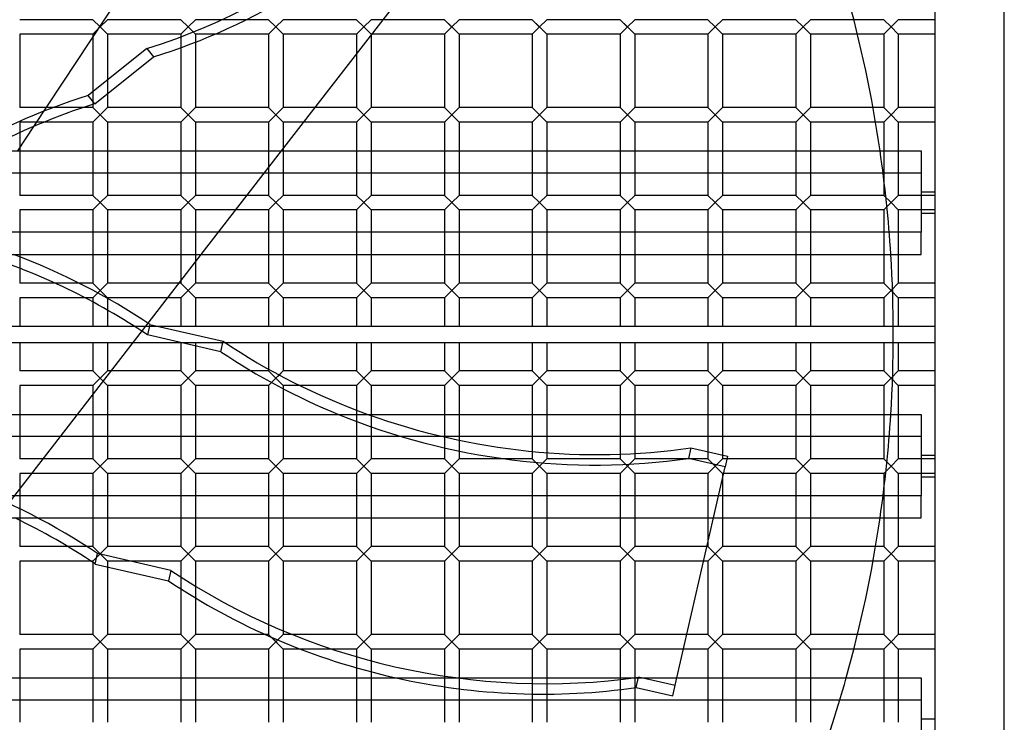
# Model space of a CAD drawing. Extents: x -688 to 688, y -688 to 688.
# Drawn here: x 200 to 688, y -192 to 156 of the extents above; entities that cross this region are included whole.
import ezdxf

# ---------------------------------------------------------------- set-up
doc = ezdxf.new("R2010")
doc.units = 0
doc.layers.add('HIDDEN', color=7, linetype='CONTINUOUS')
doc.layers.add('THICK', color=7, linetype='CONTINUOUS')

msp = doc.modelspace()

# ---------------------------------------------------------------- linework, layer by layer
at = {"layer": 'HIDDEN'}
for p, q in [((336.38, 300.02), (206.47, 103.06)), ((235.85, 156.02), (199.57, 156.02)), ((239.48, 152.4), (235.85, 156.02)), ((239.48, 152.4), (235.85, 148.77)), ((243.11, 156.02), (239.48, 152.4)), ((243.11, 148.77), (239.48, 152.4)), ((279.39, 156.02), (243.11, 156.02)), ((283.02, 152.4), (279.39, 156.02)), ((283.02, 152.4), (279.39, 148.77)), ((286.65, 156.02), (283.02, 152.4)), ((286.65, 148.77), (283.02, 152.4)), ((322.93, 156.02), (286.65, 156.02)), ((326.56, 152.4), (322.93, 156.02)), ((326.56, 152.4), (322.93, 148.77)), ((330.19, 156.02), (326.56, 152.4)), ((330.19, 148.77), (326.56, 152.4)), ((366.48, 156.02), (330.19, 156.02)), ((370.1, 152.4), (366.48, 156.02)), ((370.1, 152.4), (366.48, 148.77)), ((373.73, 156.02), (370.1, 152.4)), ((373.73, 148.77), (370.1, 152.4)), ((379.47, 156.02), (373.73, 156.02)), ((413.65, 152.4), (410.02, 156.02)), ((417.27, 148.77), (410.02, 156.02)), ((413.65, 152.4), (410.02, 148.77)), ((413.65, 152.4), (417.27, 156.02)), ((457.19, 152.4), (453.56, 156.02)), ((460.82, 148.77), (453.56, 156.02)), ((457.19, 152.4), (453.56, 148.77)), ((457.19, 152.4), (460.82, 156.02)), ((500.73, 152.4), (497.1, 156.02)), ((504.36, 148.77), (497.1, 156.02)), ((500.73, 152.4), (497.1, 148.77)), ((500.73, 152.4), (504.36, 156.02)), ((540.64, 156.02), (544.27, 152.4)), ((544.27, 152.4), (540.64, 148.77)), ((547.9, 156.02), (544.27, 152.4)), ((547.9, 148.77), (544.27, 152.4)), ((587.81, 152.4), (584.18, 156.02)), ((587.81, 152.4), (584.18, 148.77)), ((591.44, 156.02), (587.81, 152.4)), ((591.44, 148.77), (587.81, 152.4)), ((627.73, 156.02), (612.95, 156.02)), ((631.35, 152.4), (627.73, 156.02)), ((631.35, 152.4), (627.73, 148.77)), ((634.98, 156.02), (631.35, 152.4)), ((634.98, 148.77), (631.35, 152.4)), ((653.12, 156.02), (634.98, 156.02)), ((235.85, 148.77), (199.57, 148.77)), ((199.57, 148.77), (199.57, 112.48)), ((235.85, 148.77), (235.85, 112.48)), ((279.39, 148.77), (243.11, 148.77)), ((243.11, 148.77), (243.11, 112.48)), ((279.39, 148.77), (279.39, 112.48)), ((322.93, 148.77), (286.65, 148.77)), ((286.65, 148.77), (286.65, 112.48)), ((322.93, 148.77), (322.93, 112.48)), ((366.48, 148.77), (330.19, 148.77)), ((330.19, 148.77), (330.19, 112.48)), ((366.48, 148.77), (366.48, 139.23)), ((373.85, 148.77), (373.73, 148.77)), ((373.73, 148.77), (373.73, 148.61)), ((627.73, 148.77), (614.76, 148.77)), ((627.73, 148.77), (627.73, 112.48)), ((653.12, 148.77), (634.98, 148.77)), ((634.98, 148.77), (634.98, 112.48)), ((262.62, 141.69), (233.43, 118.42)), ((262.62, 141.69), (265.92, 137.56)), ((236.73, 114.28), (233.43, 118.42)), ((235.85, 112.48), (199.57, 112.48)), ((239.48, 108.85), (235.85, 112.48)), ((243.11, 112.48), (239.48, 108.85)), ((279.39, 112.48), (243.11, 112.48)), ((283.02, 108.85), (279.39, 112.48)), ((286.65, 112.48), (283.02, 108.85)), ((322.93, 112.48), (286.65, 112.48)), ((326.56, 108.85), (322.93, 112.48)), ((330.19, 112.48), (326.56, 108.85)), ((345.77, 112.48), (330.19, 112.48)), ((373.73, 105.23), (366.48, 112.48)), ((373.73, 105.23), (366.48, 112.48)), ((373.73, 112.48), (370.1, 108.85)), ((413.65, 108.85), (410.02, 112.48)), ((417.27, 105.23), (410.02, 112.48)), ((413.65, 108.85), (417.27, 112.48)), ((457.19, 108.85), (453.56, 112.48)), ((460.82, 105.23), (453.56, 112.48)), ((457.19, 108.85), (460.82, 112.48)), ((500.73, 108.85), (497.1, 112.48)), ((504.36, 105.23), (497.1, 112.48)), ((500.73, 108.85), (504.36, 112.48)), ((540.64, 112.48), (544.27, 108.85)), ((547.9, 112.48), (544.27, 108.85)), ((587.81, 108.85), (584.18, 112.48)), ((591.44, 112.48), (587.81, 108.85)), ((627.73, 112.48), (622.42, 112.48)), ((631.35, 108.85), (627.73, 112.48)), ((634.98, 112.48), (631.35, 108.85)), ((653.12, 112.48), (634.98, 112.48)), ((239.48, 108.85), (235.85, 105.23)), ((243.11, 105.23), (239.48, 108.85)), ((283.02, 108.85), (279.39, 105.23)), ((286.65, 105.23), (283.02, 108.85)), ((326.56, 108.85), (322.93, 105.23)), ((330.19, 105.23), (326.56, 108.85)), ((370.1, 108.85), (366.48, 105.23)), ((413.65, 108.85), (410.02, 105.23)), ((457.19, 108.85), (453.56, 105.23)), ((500.73, 108.85), (497.1, 105.23)), ((544.27, 108.85), (540.64, 105.23)), ((547.9, 105.23), (544.27, 108.85)), ((587.81, 108.85), (584.18, 105.23)), ((591.44, 105.23), (587.81, 108.85)), ((631.35, 108.85), (627.73, 105.23)), ((634.98, 105.23), (631.35, 108.85)), ((235.85, 105.23), (199.57, 105.23)), ((199.57, 105.23), (199.57, 100)), ((235.85, 105.23), (235.85, 68.94)), ((279.39, 105.23), (243.11, 105.23)), ((243.11, 105.23), (243.11, 68.94)), ((279.39, 105.23), (279.39, 68.94)), ((322.93, 105.23), (286.65, 105.23)), ((286.65, 105.23), (286.65, 68.94)), ((322.93, 105.23), (322.93, 68.94)), ((340.16, 105.23), (330.19, 105.23)), ((330.19, 105.23), (330.19, 92.35)), ((627.73, 105.23), (623.69, 105.23)), ((627.73, 105.23), (627.73, 68.94)), ((653.12, 105.23), (634.98, 105.23)), ((634.98, 105.23), (634.98, 68.94)), ((199.57, 92.6), (199.57, 68.94)), ((329.14, 90.99), (289.39, 39.64)), ((330.19, 90.99), (330.19, 68.94)), ((366.48, 90.99), (366.48, 68.94)), ((373.73, 90.99), (373.73, 68.94)), ((410.02, 90.99), (410.02, 68.94)), ((417.27, 90.99), (417.27, 68.94)), ((453.56, 90.99), (453.56, 68.94)), ((460.82, 90.99), (460.82, 68.94)), ((497.1, 90.99), (497.1, 68.94)), ((504.36, 90.99), (504.36, 68.94)), ((540.64, 90.99), (540.64, 68.94)), ((547.9, 90.99), (547.9, 68.94)), ((584.18, 90.99), (584.18, 68.94)), ((591.44, 90.99), (591.44, 68.94)), ((646.25, 80), (-646.25, 80)), ((235.85, 68.94), (199.57, 68.94)), ((239.48, 65.31), (235.85, 68.94)), ((243.11, 68.94), (239.48, 65.31)), ((279.39, 68.94), (243.11, 68.94)), ((283.02, 65.31), (279.39, 68.94)), ((286.65, 68.94), (283.02, 65.31)), ((322.93, 68.94), (286.65, 68.94)), ((326.56, 65.31), (322.93, 68.94)), ((330.19, 68.94), (326.56, 65.31)), ((366.48, 68.94), (330.19, 68.94)), ((370.1, 65.31), (366.48, 68.94)), ((373.73, 68.94), (370.1, 65.31)), ((410.02, 68.94), (373.73, 68.94)), ((413.65, 65.31), (410.02, 68.94)), ((417.27, 68.94), (413.65, 65.31)), ((453.56, 68.94), (417.27, 68.94)), ((457.19, 65.31), (453.56, 68.94)), ((460.82, 68.94), (457.19, 65.31)), ((497.1, 68.94), (460.82, 68.94)), ((500.73, 65.31), (497.1, 68.94)), ((504.36, 68.94), (500.73, 65.31)), ((540.64, 68.94), (504.36, 68.94)), ((544.27, 65.31), (540.64, 68.94)), ((547.9, 68.94), (544.27, 65.31)), ((584.18, 68.94), (547.9, 68.94)), ((587.81, 65.31), (584.18, 68.94)), ((591.44, 68.94), (587.81, 65.31)), ((627.73, 68.94), (591.44, 68.94)), ((631.35, 65.31), (627.73, 68.94)), ((634.98, 68.94), (631.35, 65.31)), ((653.12, 68.94), (634.98, 68.94)), ((239.48, 65.31), (235.85, 61.68)), ((243.11, 61.68), (239.48, 65.31)), ((283.02, 65.31), (279.39, 61.68)), ((286.65, 61.68), (283.02, 65.31)), ((326.56, 65.31), (322.93, 61.68)), ((330.19, 61.68), (326.56, 65.31)), ((370.1, 65.31), (366.48, 61.68)), ((373.73, 61.68), (370.1, 65.31)), ((413.65, 65.31), (410.02, 61.68)), ((417.27, 61.68), (413.65, 65.31)), ((457.19, 65.31), (453.56, 61.68)), ((460.82, 61.68), (457.19, 65.31)), ((500.73, 65.31), (497.1, 61.68)), ((504.36, 61.68), (500.73, 65.31)), ((544.27, 65.31), (540.64, 61.68)), ((547.9, 61.68), (544.27, 65.31)), ((587.81, 65.31), (584.18, 61.68)), ((591.44, 61.68), (587.81, 65.31)), ((631.35, 65.31), (627.73, 61.68)), ((634.98, 61.68), (631.35, 65.31)), ((235.85, 61.68), (199.57, 61.68)), ((199.57, 61.68), (199.57, 25.4)), ((235.85, 61.68), (235.85, 25.4)), ((279.39, 61.68), (243.11, 61.68)), ((243.11, 61.68), (243.11, 25.4)), ((279.39, 61.68), (279.39, 26.72)), ((322.93, 61.68), (286.65, 61.68)), ((286.65, 61.68), (286.65, 36.09)), ((322.93, 61.68), (322.93, 39.64)), ((366.48, 61.68), (330.19, 61.68)), ((330.19, 61.68), (330.19, 39.64)), ((366.48, 61.68), (366.48, 39.64)), ((410.02, 61.68), (373.73, 61.68)), ((373.73, 61.68), (373.73, 39.64)), ((410.02, 61.68), (410.02, 39.64)), ((453.56, 61.68), (417.27, 61.68)), ((417.27, 61.68), (417.27, 39.64)), ((453.56, 61.68), (453.56, 39.64)), ((497.1, 61.68), (460.82, 61.68)), ((460.82, 61.68), (460.82, 39.64)), ((497.1, 61.68), (497.1, 39.64)), ((540.64, 61.68), (504.36, 61.68)), ((504.36, 61.68), (504.36, 39.64)), ((540.64, 61.68), (540.64, 39.64)), ((584.18, 61.68), (547.9, 61.68)), ((547.9, 61.68), (547.9, 39.64)), ((584.18, 61.68), (584.18, 39.64)), ((627.73, 61.68), (591.44, 61.68)), ((591.44, 61.68), (591.44, 39.64)), ((627.73, 61.68), (627.73, 39.64)), ((653.12, 61.68), (634.98, 61.68)), ((634.98, 61.68), (634.98, 25.4)), ((235.85, 25.4), (199.57, 25.4)), ((239.48, 21.77), (235.85, 25.4)), ((243.11, 25.4), (239.48, 21.77)), ((278.37, 25.4), (243.11, 25.4)), ((286.65, 18.14), (279.39, 25.4)), ((286.65, 18.14), (279.39, 25.4)), ((283.02, 21.77), (286.65, 25.4)), ((326.56, 21.77), (322.93, 25.4)), ((330.19, 18.14), (322.93, 25.4)), ((330.19, 25.4), (326.56, 21.77)), ((370.1, 21.77), (366.48, 25.4)), ((373.73, 18.14), (366.48, 25.4)), ((373.73, 25.4), (370.1, 21.77)), ((417.27, 18.14), (410.02, 25.4)), ((417.27, 18.14), (410.02, 25.4)), ((413.65, 21.77), (417.27, 25.4)), ((460.82, 18.14), (453.56, 25.4)), ((460.82, 18.14), (453.56, 25.4)), ((457.19, 21.77), (460.82, 25.4)), ((504.36, 18.14), (497.1, 25.4)), ((504.36, 18.14), (497.1, 25.4)), ((500.73, 21.77), (504.36, 25.4)), ((540.64, 25.4), (544.27, 21.77)), ((547.9, 25.4), (544.27, 21.77)), ((587.81, 21.77), (584.18, 25.4)), ((591.44, 25.4), (587.81, 21.77)), ((631.35, 21.77), (627.73, 25.4)), ((634.98, 25.4), (631.35, 21.77)), ((653.12, 25.4), (634.98, 25.4)), ((239.48, 21.77), (235.85, 18.14)), ((243.11, 18.14), (239.48, 21.77)), ((283.02, 21.77), (279.39, 18.14)), ((326.56, 21.77), (322.93, 18.14)), ((370.1, 21.77), (366.48, 18.14)), ((413.65, 21.77), (410.02, 18.14)), ((457.19, 21.77), (453.56, 18.14)), ((500.73, 21.77), (497.1, 18.14)), ((544.27, 21.77), (540.64, 18.14)), ((547.9, 18.14), (544.27, 21.77)), ((587.81, 21.77), (584.18, 18.14)), ((591.44, 18.14), (587.81, 21.77)), ((631.35, 21.77), (627.73, 18.14)), ((634.98, 18.14), (631.35, 21.77)), ((235.85, 18.14), (199.57, 18.14)), ((199.57, 18.14), (199.57, 4)), ((235.85, 18.14), (235.85, 4)), ((272.76, 18.14), (243.11, 18.14)), ((243.11, 18.14), (243.11, 4)), ((653.12, 18.14), (634.98, 18.14)), ((634.98, 18.14), (634.98, 4)), ((263.04, 5.58), (188.29, -90.99)), ((268.02, 4), (24.68, 4)), ((653.12, 4), (632.49, 4)), ((653.12, 4), (653.12, 4)), ((24.68, -4), (301.33, -4)), ((199.57, -4), (199.57, -18.14)), ((235.85, -4), (235.85, -18.14)), ((243.11, -4), (243.11, -18.14)), ((279.39, -4), (279.39, -18.14)), ((286.65, -4), (286.65, -18.14)), ((632.49, -4), (653.12, -4)), ((634.98, -4), (634.98, -18.14)), ((653.12, -4), (653.12, -4)), ((235.85, -18.14), (199.57, -18.14)), ((239.48, -21.77), (235.85, -18.14)), ((243.11, -18.14), (239.48, -21.77)), ((279.39, -18.14), (243.11, -18.14)), ((283.02, -21.77), (279.39, -18.14)), ((286.65, -18.14), (283.02, -21.77)), ((322.93, -18.14), (286.65, -18.14)), ((322.93, -17.25), (322.93, -18.14)), ((326.56, -21.77), (322.93, -18.14)), ((330.19, -18.14), (326.56, -21.77)), ((370.1, -21.77), (366.48, -18.14)), ((373.73, -25.4), (366.48, -18.14)), ((373.73, -18.14), (370.1, -21.77)), ((417.27, -25.4), (410.02, -18.14)), ((417.27, -25.4), (410.02, -18.14)), ((413.65, -21.77), (417.27, -18.14)), ((460.82, -25.4), (453.56, -18.14)), ((460.82, -25.4), (453.56, -18.14)), ((457.19, -21.77), (460.82, -18.14)), ((504.36, -25.4), (497.1, -18.14)), ((504.36, -25.4), (497.1, -18.14)), ((500.73, -21.77), (504.36, -18.14)), ((540.64, -18.14), (544.27, -21.77)), ((547.9, -18.14), (544.27, -21.77)), ((587.81, -21.77), (584.18, -18.14)), ((591.44, -18.14), (587.81, -21.77)), ((631.35, -21.77), (627.73, -18.14)), ((634.98, -18.14), (631.35, -21.77)), ((653.12, -18.14), (634.98, -18.14)), ((239.48, -21.77), (235.85, -25.4)), ((243.11, -25.4), (239.48, -21.77)), ((283.02, -21.77), (279.39, -25.4)), ((286.65, -25.4), (283.02, -21.77)), ((326.56, -21.77), (322.93, -25.4)), ((328.2, -20.13), (326.56, -21.77)), ((330.19, -25.4), (326.56, -21.77)), ((370.1, -21.77), (366.48, -25.4)), ((413.65, -21.77), (410.02, -25.4)), ((457.19, -21.77), (453.56, -25.4)), ((500.73, -21.77), (497.1, -25.4)), ((544.27, -21.77), (540.64, -25.4)), ((547.9, -25.4), (544.27, -21.77)), ((587.81, -21.77), (584.18, -25.4)), ((591.44, -25.4), (587.81, -21.77)), ((631.35, -21.77), (627.73, -25.4)), ((634.98, -25.4), (631.35, -21.77)), ((235.85, -25.4), (199.57, -25.4)), ((199.57, -25.4), (199.57, -61.68)), ((235.85, -25.4), (235.85, -61.68)), ((279.39, -25.4), (243.11, -25.4)), ((243.11, -25.4), (243.11, -61.68)), ((279.39, -25.4), (279.39, -61.68)), ((322.93, -25.4), (286.65, -25.4)), ((286.65, -25.4), (286.65, -61.68)), ((322.93, -25.4), (322.93, -61.68)), ((338.49, -25.4), (330.19, -25.4)), ((330.19, -25.4), (330.19, -61.68)), ((653.12, -25.4), (634.98, -25.4)), ((634.98, -25.4), (634.98, -61.68)), ((366.48, -37.54), (366.48, -61.68)), ((373.73, -39.64), (373.73, -61.68)), ((410.02, -39.64), (410.02, -61.68)), ((417.27, -39.64), (417.27, -61.68)), ((453.56, -39.64), (453.56, -61.68)), ((460.82, -39.64), (460.82, -61.68)), ((497.1, -39.64), (497.1, -61.68)), ((504.36, -39.64), (504.36, -61.68)), ((540.64, -39.64), (540.64, -61.68)), ((547.9, -39.64), (547.9, -61.68)), ((584.18, -39.64), (584.18, -61.68)), ((591.44, -39.64), (591.44, -61.68)), ((627.73, -39.64), (627.73, -61.68)), ((646.25, -50.62), (-646.25, -50.62)), ((532.15, -56.29), (530.97, -61.44)), ((532.15, -56.29), (550.35, -60.44)), ((235.85, -61.68), (199.57, -61.68)), ((239.48, -65.31), (235.85, -61.68)), ((243.11, -61.68), (239.48, -65.31)), ((279.39, -61.68), (243.11, -61.68)), ((283.02, -65.31), (279.39, -61.68)), ((286.65, -61.68), (283.02, -65.31)), ((322.93, -61.68), (286.65, -61.68)), ((326.56, -65.31), (322.93, -61.68)), ((330.19, -61.68), (326.56, -65.31)), ((366.48, -61.68), (330.19, -61.68)), ((370.1, -65.31), (366.48, -61.68)), ((373.73, -61.68), (370.1, -65.31)), ((410.02, -61.68), (373.73, -61.68)), ((413.65, -65.31), (410.02, -61.68)), ((417.27, -61.68), (413.65, -65.31)), ((453.56, -61.68), (417.27, -61.68)), ((457.19, -65.31), (453.56, -61.68)), ((460.82, -61.68), (457.19, -65.31)), ((497.1, -61.68), (460.82, -61.68)), ((500.73, -65.31), (497.1, -61.68)), ((504.36, -61.68), (500.73, -65.31)), ((540.64, -61.68), (504.36, -61.68)), ((549.17, -65.6), (530.97, -61.44)), ((544.27, -65.31), (540.64, -61.68)), ((547.9, -61.68), (544.27, -65.31)), ((584.18, -61.68), (547.9, -61.68)), ((550.35, -60.44), (549.17, -65.6)), ((587.81, -65.31), (584.18, -61.68)), ((591.44, -61.68), (587.81, -65.31)), ((627.73, -61.68), (591.44, -61.68)), ((631.35, -65.31), (627.73, -61.68)), ((634.98, -61.68), (631.35, -65.31)), ((653.12, -61.68), (634.98, -61.68)), ((239.48, -65.31), (235.85, -68.94)), ((243.11, -68.94), (239.48, -65.31)), ((283.02, -65.31), (279.39, -68.94)), ((286.65, -68.94), (283.02, -65.31)), ((326.56, -65.31), (322.93, -68.94)), ((330.19, -68.94), (326.56, -65.31)), ((370.1, -65.31), (366.48, -68.94)), ((373.73, -68.94), (370.1, -65.31)), ((413.65, -65.31), (410.02, -68.94)), ((417.27, -68.94), (413.65, -65.31)), ((457.19, -65.31), (453.56, -68.94)), ((460.82, -68.94), (457.19, -65.31)), ((500.73, -65.31), (497.1, -68.94)), ((504.36, -68.94), (500.73, -65.31)), ((544.27, -65.31), (540.64, -68.94)), ((543.38, -90.99), (549.17, -65.6)), ((547.9, -68.94), (544.27, -65.31)), ((587.81, -65.31), (584.18, -68.94)), ((591.44, -68.94), (587.81, -65.31)), ((631.35, -65.31), (627.73, -68.94)), ((634.98, -68.94), (631.35, -65.31)), ((235.85, -68.94), (199.57, -68.94)), ((199.57, -68.94), (199.57, -92.16)), ((235.85, -68.94), (235.85, -105.23)), ((279.39, -68.94), (243.11, -68.94)), ((243.11, -68.94), (243.11, -105.23)), ((279.39, -68.94), (279.39, -105.23)), ((322.93, -68.94), (286.65, -68.94)), ((286.65, -68.94), (286.65, -105.23)), ((322.93, -68.94), (322.93, -105.23)), ((366.48, -68.94), (330.19, -68.94)), ((330.19, -68.94), (330.19, -105.23)), ((366.48, -68.94), (366.48, -105.23)), ((410.02, -68.94), (373.73, -68.94)), ((373.73, -68.94), (373.73, -105.23)), ((410.02, -68.94), (410.02, -105.23)), ((453.56, -68.94), (417.27, -68.94)), ((417.27, -68.94), (417.27, -105.23)), ((453.56, -68.94), (453.56, -105.23)), ((497.1, -68.94), (460.82, -68.94)), ((460.82, -68.94), (460.82, -105.23)), ((497.1, -68.94), (497.1, -105.23)), ((540.64, -68.94), (504.36, -68.94)), ((504.36, -68.94), (504.36, -105.23)), ((540.64, -68.94), (540.64, -102.97)), ((584.18, -68.94), (547.9, -68.94)), ((547.9, -68.94), (547.9, -90.99)), ((584.18, -68.94), (584.18, -90.99)), ((627.73, -68.94), (591.44, -68.94)), ((591.44, -68.94), (591.44, -90.99)), ((627.73, -68.94), (627.73, -105.23)), ((653.12, -68.94), (634.98, -68.94)), ((634.98, -68.94), (634.98, -105.23)), ((235.85, -105.23), (223.48, -105.23)), ((239.48, -108.85), (235.85, -105.23)), ((243.11, -105.23), (239.48, -108.85)), ((279.39, -105.23), (243.11, -105.23)), ((283.02, -108.85), (279.39, -105.23)), ((286.65, -105.23), (283.02, -108.85)), ((322.93, -105.23), (286.65, -105.23)), ((326.56, -108.85), (322.93, -105.23)), ((330.19, -105.23), (326.56, -108.85)), ((366.48, -105.23), (330.19, -105.23)), ((370.1, -108.85), (366.48, -105.23)), ((373.73, -105.23), (370.1, -108.85)), ((410.02, -105.23), (373.73, -105.23)), ((413.65, -108.85), (410.02, -105.23)), ((417.27, -105.23), (413.65, -108.85)), ((453.56, -105.23), (417.27, -105.23)), ((457.19, -108.85), (453.56, -105.23)), ((460.82, -105.23), (457.19, -108.85)), ((497.1, -105.23), (460.82, -105.23)), ((500.73, -108.85), (497.1, -105.23)), ((504.36, -105.23), (500.73, -108.85)), ((540.13, -105.23), (504.36, -105.23)), ((540.64, -105.23), (544.27, -108.85)), ((547.9, -105.23), (544.27, -108.85)), ((587.81, -108.85), (584.18, -105.23)), ((591.44, -105.23), (587.81, -108.85)), ((627.73, -105.23), (623.69, -105.23)), ((631.35, -108.85), (627.73, -105.23)), ((634.98, -105.23), (631.35, -108.85)), ((653.12, -105.23), (634.98, -105.23)), ((239.48, -108.85), (235.85, -112.48)), ((236.94, -113.83), (238.12, -108.67)), ((274.52, -116.98), (238.12, -108.67)), ((243.11, -112.48), (239.48, -108.85)), ((283.02, -108.85), (279.39, -112.48)), ((286.65, -112.48), (283.02, -108.85)), ((326.56, -108.85), (322.93, -112.48)), ((330.19, -112.48), (326.56, -108.85)), ((370.1, -108.85), (366.48, -112.48)), ((373.73, -112.48), (370.1, -108.85)), ((413.65, -108.85), (410.02, -112.48)), ((417.27, -112.48), (413.65, -108.85)), ((457.19, -108.85), (453.56, -112.48)), ((460.82, -112.48), (457.19, -108.85)), ((500.73, -108.85), (497.1, -112.48)), ((504.36, -112.48), (500.73, -108.85)), ((544.27, -108.85), (540.64, -112.48)), ((547.9, -112.48), (544.27, -108.85)), ((587.81, -108.85), (584.18, -112.48)), ((591.44, -112.48), (587.81, -108.85)), ((631.35, -108.85), (627.73, -112.48)), ((634.98, -112.48), (631.35, -108.85)), ((235.85, -112.48), (234.94, -112.48)), ((235.85, -112.48), (235.85, -113.09)), ((279.39, -112.48), (243.11, -112.48)), ((243.11, -112.48), (243.11, -115.23)), ((274.52, -116.98), (273.34, -122.14)), ((279.39, -112.48), (279.39, -126.12)), ((322.93, -112.48), (286.65, -112.48)), ((286.65, -112.48), (286.65, -130.64)), ((322.93, -112.48), (322.93, -148.77)), ((366.48, -112.48), (330.19, -112.48)), ((330.19, -112.48), (330.19, -148.77)), ((366.48, -112.48), (366.48, -148.77)), ((410.02, -112.48), (373.73, -112.48)), ((373.73, -112.48), (373.73, -148.77)), ((410.02, -112.48), (410.02, -148.77)), ((453.56, -112.48), (417.27, -112.48)), ((417.27, -112.48), (417.27, -148.77)), ((453.56, -112.48), (453.56, -148.77)), ((497.1, -112.48), (460.82, -112.48)), ((460.82, -112.48), (460.82, -148.77)), ((497.1, -112.48), (497.1, -148.77)), ((538.47, -112.48), (504.36, -112.48)), ((504.36, -112.48), (504.36, -148.77)), ((627.73, -112.48), (622.42, -112.48)), ((627.73, -112.48), (627.73, -148.77)), ((653.12, -112.48), (634.98, -112.48)), ((634.98, -112.48), (634.98, -148.77)), ((243.11, -156.02), (235.85, -148.77)), ((243.11, -156.02), (235.85, -148.77)), ((243.11, -148.77), (239.48, -152.4)), ((283.02, -152.4), (279.39, -148.77)), ((286.65, -156.02), (279.39, -148.77)), ((283.02, -152.4), (286.65, -148.77)), ((322.93, -148.77), (321.26, -148.77)), ((330.19, -156.02), (322.93, -148.77)), ((324.27, -150.1), (326.56, -152.4)), ((330.19, -148.77), (326.56, -152.4)), ((366.48, -148.77), (330.19, -148.77)), ((370.1, -152.4), (366.48, -148.77)), ((373.73, -148.77), (370.1, -152.4)), ((410.02, -148.77), (373.73, -148.77)), ((413.65, -152.4), (410.02, -148.77)), ((417.27, -148.77), (413.65, -152.4)), ((453.56, -148.77), (417.27, -148.77)), ((457.19, -152.4), (453.56, -148.77)), ((460.82, -148.77), (457.19, -152.4)), ((497.1, -148.77), (460.82, -148.77)), ((500.73, -152.4), (497.1, -148.77)), ((504.36, -148.77), (500.73, -152.4)), ((530.19, -148.77), (504.36, -148.77)), ((540.64, -148.77), (544.27, -152.4)), ((547.9, -148.77), (544.27, -152.4)), ((587.81, -152.4), (584.18, -148.77)), ((591.44, -148.77), (587.81, -152.4)), ((627.73, -148.77), (614.76, -148.77)), ((631.35, -152.4), (627.73, -148.77)), ((634.98, -148.77), (631.35, -152.4)), ((653.12, -148.77), (634.98, -148.77)), ((239.48, -152.4), (235.85, -156.02)), ((283.02, -152.4), (279.39, -156.02)), ((326.56, -152.4), (322.93, -156.02)), ((366.48, -156.02), (338.72, -156.02)), ((370.1, -152.4), (366.48, -156.02)), ((366.48, -156.02), (366.48, -165.28)), ((373.73, -156.02), (370.1, -152.4)), ((410.02, -156.02), (373.73, -156.02)), ((373.73, -156.02), (373.73, -167.27)), ((413.65, -152.4), (410.02, -156.02)), ((410.02, -156.02), (410.02, -192.31)), ((417.27, -156.02), (413.65, -152.4)), ((453.56, -156.02), (417.27, -156.02)), ((417.27, -156.02), (417.27, -192.31)), ((457.19, -152.4), (453.56, -156.02)), ((453.56, -156.02), (453.56, -192.31)), ((460.82, -156.02), (457.19, -152.4)), ((497.1, -156.02), (460.82, -156.02)), ((460.82, -156.02), (460.82, -192.31)), ((500.73, -152.4), (497.1, -156.02)), ((497.1, -156.02), (497.1, -192.31)), ((504.36, -156.02), (500.73, -152.4)), ((528.53, -156.02), (504.36, -156.02)), ((504.36, -156.02), (504.36, -192.31)), ((544.27, -152.4), (540.64, -156.02)), ((547.9, -156.02), (544.27, -152.4)), ((587.81, -152.4), (584.18, -156.02)), ((591.44, -156.02), (587.81, -152.4)), ((627.73, -156.02), (612.95, -156.02)), ((631.35, -152.4), (627.73, -156.02)), ((627.73, -156.02), (627.73, -192.31)), ((634.98, -156.02), (631.35, -152.4)), ((653.12, -156.02), (634.98, -156.02)), ((634.98, -156.02), (634.98, -192.31)), ((199.57, -170.26), (199.57, -192.31)), ((235.85, -170.26), (235.85, -192.31)), ((243.11, -170.26), (243.11, -192.31)), ((279.39, -170.26), (279.39, -192.31)), ((286.65, -170.26), (286.65, -192.31)), ((322.93, -170.26), (322.93, -192.31)), ((330.19, -170.26), (330.19, -192.31)), ((366.48, -170.26), (366.48, -192.31)), ((373.73, -170.26), (373.73, -192.31)), ((505.05, -175.02), (506.23, -169.86)), ((524.43, -174.02), (506.23, -169.86)), ((523.25, -179.18), (525.28, -170.26)), ((540.64, -170.26), (540.64, -192.31)), ((547.9, -170.26), (547.9, -192.31)), ((584.18, -170.26), (584.18, -192.31)), ((591.44, -170.26), (591.44, -192.31)), ((505.05, -175.02), (523.25, -179.18)), ((646.25, -181.25), (-646.25, -181.25))]:
    msp.add_line(p, q, dxfattribs=at)
for start, end in [(3.59296, 8.27093), (351.72907, 356.40704), (339.48972, 344.38392)]:
    msp.add_arc((0, 0), 632.5, start, end, dxfattribs=at)
for centre, major_axis, start_param, end_param in [((230.43, 372.65), (215, 171.46), -2.017634, -1.123959), ((265.62, -112.54), (-215, -171.46), -2.017634, -1.45247), ((459.77, 160.6), (268.11, -61.19), -1.772526, -1.123959), ((460.94, 165.76), (-268.11, 61.19), 1.421639, 2.017634), ((77.62, -277.83), (-268.11, 61.19), -2.017634, -1.45247), ((435.02, 52.18), (268.11, -61.19), -2.017634, -1.123959), ((433.84, 47.03), (-268.11, 61.19), 1.57721, 2.017634)]:
    msp.add_ellipse(centre, major_axis=major_axis, ratio=0.809017, start_param=start_param, end_param=end_param, dxfattribs=at)
at = {"layer": 'THICK'}
for p, q in [((687.5, -687.5), (687.5, 687.5)), ((653.12, 653.12), (653.12, -653.12)), ((390.49, 170.26), (329.14, 90.99)), ((410.02, 156.02), (379.47, 156.02)), ((413.65, 152.4), (410.02, 156.02)), ((410.02, 148.77), (413.65, 152.4)), ((417.27, 156.02), (413.65, 152.4)), ((417.27, 148.77), (413.65, 152.4)), ((453.56, 156.02), (417.27, 156.02)), ((457.19, 152.4), (453.56, 156.02)), ((453.56, 148.77), (457.19, 152.4)), ((460.82, 156.02), (457.19, 152.4)), ((460.82, 148.77), (457.19, 152.4)), ((497.1, 156.02), (460.82, 156.02)), ((500.73, 152.4), (497.1, 156.02)), ((497.1, 148.77), (500.73, 152.4)), ((504.36, 156.02), (500.73, 152.4)), ((504.36, 148.77), (500.73, 152.4)), ((540.64, 156.02), (504.36, 156.02)), ((544.27, 152.4), (540.64, 156.02)), ((544.27, 152.4), (540.64, 148.77)), ((547.9, 156.02), (544.27, 152.4)), ((544.27, 152.4), (547.9, 148.77)), ((584.18, 156.02), (547.9, 156.02)), ((587.81, 152.4), (584.18, 156.02)), ((584.18, 148.77), (587.81, 152.4)), ((591.44, 156.02), (587.81, 152.4)), ((587.81, 152.4), (591.44, 148.77)), ((612.95, 156.02), (591.44, 156.02)), ((373.73, 148.61), (373.73, 112.48)), ((410.02, 148.77), (373.85, 148.77)), ((410.02, 148.77), (410.02, 112.48)), ((453.56, 148.77), (417.27, 148.77)), ((417.27, 148.77), (417.27, 112.48)), ((453.56, 148.77), (453.56, 112.48)), ((497.1, 148.77), (460.82, 148.77)), ((460.82, 148.77), (460.82, 112.48)), ((497.1, 148.77), (497.1, 112.48)), ((540.64, 148.77), (504.36, 148.77)), ((504.36, 148.77), (504.36, 112.48)), ((540.64, 148.77), (540.64, 112.48)), ((584.18, 148.77), (547.9, 148.77)), ((547.9, 148.77), (547.9, 112.48)), ((584.18, 148.77), (584.18, 112.48)), ((614.76, 148.77), (591.44, 148.77)), ((591.44, 148.77), (591.44, 112.48)), ((236.73, 114.28), (265.92, 137.56)), ((366.48, 139.23), (366.48, 112.48)), ((366.48, 112.48), (345.77, 112.48)), ((373.73, 105.23), (366.48, 112.48)), ((373.73, 105.23), (366.48, 112.48)), ((373.73, 112.48), (370.1, 108.85)), ((410.02, 112.48), (373.73, 112.48)), ((413.65, 108.85), (410.02, 112.48)), ((417.27, 112.48), (413.65, 108.85)), ((453.56, 112.48), (417.27, 112.48)), ((457.19, 108.85), (453.56, 112.48)), ((460.82, 112.48), (457.19, 108.85)), ((497.1, 112.48), (460.82, 112.48)), ((500.73, 108.85), (497.1, 112.48)), ((504.36, 112.48), (500.73, 108.85)), ((540.64, 112.48), (504.36, 112.48)), ((544.27, 108.85), (540.64, 112.48)), ((547.9, 112.48), (544.27, 108.85)), ((584.18, 112.48), (547.9, 112.48)), ((587.81, 108.85), (584.18, 112.48)), ((591.44, 112.48), (587.81, 108.85)), ((622.42, 112.48), (591.44, 112.48)), ((370.1, 108.85), (366.48, 105.23)), ((410.02, 105.23), (413.65, 108.85)), ((417.27, 105.23), (413.65, 108.85)), ((453.56, 105.23), (457.19, 108.85)), ((460.82, 105.23), (457.19, 108.85)), ((497.1, 105.23), (500.73, 108.85)), ((504.36, 105.23), (500.73, 108.85)), ((544.27, 108.85), (540.64, 105.23)), ((544.27, 108.85), (547.9, 105.23)), ((584.18, 105.23), (587.81, 108.85)), ((587.81, 108.85), (591.44, 105.23)), ((206.47, 103.06), (198.5, 90.99)), ((366.48, 105.23), (340.16, 105.23)), ((366.48, 105.23), (366.48, 90.99)), ((410.02, 105.23), (373.73, 105.23)), ((373.73, 105.23), (373.73, 90.99)), ((410.02, 105.23), (410.02, 90.99)), ((453.56, 105.23), (417.27, 105.23)), ((417.27, 105.23), (417.27, 90.99)), ((453.56, 105.23), (453.56, 90.99)), ((497.1, 105.23), (460.82, 105.23)), ((460.82, 105.23), (460.82, 90.99)), ((497.1, 105.23), (497.1, 90.99)), ((540.64, 105.23), (504.36, 105.23)), ((504.36, 105.23), (504.36, 90.99)), ((540.64, 105.23), (540.64, 90.99)), ((584.18, 105.23), (547.9, 105.23)), ((547.9, 105.23), (547.9, 90.99)), ((584.18, 105.23), (584.18, 90.99)), ((623.69, 105.23), (591.44, 105.23)), ((591.44, 105.23), (591.44, 90.99)), ((199.57, 100), (199.57, 92.6)), ((-646.25, 90.99), (646.25, 90.99)), ((330.19, 92.35), (330.19, 90.99)), ((646.25, 90.99), (646.25, 50.62)), ((653.12, 70.56), (646.25, 70.56)), ((646.25, 60.06), (653.12, 60.06)), ((646.25, 50.62), (-646.25, 50.62)), ((646.25, 39.64), (646.25, 50.62)), ((-646.25, 39.64), (646.25, 39.64)), ((289.39, 39.64), (263.04, 5.58)), ((322.93, 39.64), (322.93, 25.4)), ((330.19, 39.64), (330.19, 25.4)), ((366.48, 39.64), (366.48, 25.4)), ((373.73, 39.64), (373.73, 25.4)), ((410.02, 39.64), (410.02, 25.4)), ((417.27, 39.64), (417.27, 25.4)), ((453.56, 39.64), (453.56, 25.4)), ((460.82, 39.64), (460.82, 25.4)), ((497.1, 39.64), (497.1, 25.4)), ((504.36, 39.64), (504.36, 25.4)), ((540.64, 39.64), (540.64, 25.4)), ((547.9, 39.64), (547.9, 25.4)), ((584.18, 39.64), (584.18, 25.4)), ((591.44, 39.64), (591.44, 25.4)), ((627.73, 39.64), (627.73, 25.4)), ((286.65, 36.09), (286.65, 25.4)), ((279.39, 25.4), (278.37, 25.4)), ((279.39, 26.72), (279.39, 25.4)), ((286.65, 18.14), (279.39, 25.4)), ((286.65, 18.14), (279.39, 25.4)), ((286.65, 25.4), (283.02, 21.77)), ((322.93, 25.4), (286.65, 25.4)), ((326.56, 21.77), (322.93, 25.4)), ((330.19, 25.4), (326.56, 21.77)), ((366.48, 25.4), (330.19, 25.4)), ((370.1, 21.77), (366.48, 25.4)), ((373.73, 25.4), (370.1, 21.77)), ((410.02, 25.4), (373.73, 25.4)), ((417.27, 18.14), (410.02, 25.4)), ((417.27, 18.14), (410.02, 25.4)), ((417.27, 25.4), (413.65, 21.77)), ((453.56, 25.4), (417.27, 25.4)), ((460.82, 18.14), (453.56, 25.4)), ((460.82, 18.14), (453.56, 25.4)), ((460.82, 25.4), (457.19, 21.77)), ((497.1, 25.4), (460.82, 25.4)), ((504.36, 18.14), (497.1, 25.4)), ((504.36, 18.14), (497.1, 25.4)), ((504.36, 25.4), (500.73, 21.77)), ((540.64, 25.4), (504.36, 25.4)), ((544.27, 21.77), (540.64, 25.4)), ((547.9, 25.4), (544.27, 21.77)), ((584.18, 25.4), (547.9, 25.4)), ((587.81, 21.77), (584.18, 25.4)), ((591.44, 25.4), (587.81, 21.77)), ((627.73, 25.4), (591.44, 25.4)), ((631.35, 21.77), (627.73, 25.4)), ((279.39, 18.14), (283.02, 21.77)), ((326.56, 21.77), (322.93, 18.14)), ((330.19, 18.14), (326.56, 21.77)), ((370.1, 21.77), (366.48, 18.14)), ((373.73, 18.14), (370.1, 21.77)), ((410.02, 18.14), (413.65, 21.77)), ((453.56, 18.14), (457.19, 21.77)), ((497.1, 18.14), (500.73, 21.77)), ((544.27, 21.77), (540.64, 18.14)), ((544.27, 21.77), (547.9, 18.14)), ((584.18, 18.14), (587.81, 21.77)), ((587.81, 21.77), (591.44, 18.14)), ((627.73, 18.14), (631.35, 21.77)), ((632.1, 22.52), (631.35, 21.77)), ((631.35, 21.77), (632.15, 20.97)), ((279.39, 18.14), (272.76, 18.14)), ((279.39, 18.14), (279.39, 4)), ((322.93, 18.14), (286.65, 18.14)), ((286.65, 18.14), (286.65, 4)), ((322.93, 18.14), (322.93, 4)), ((366.48, 18.14), (330.19, 18.14)), ((330.19, 18.14), (330.19, 4)), ((366.48, 18.14), (366.48, 4)), ((410.02, 18.14), (373.73, 18.14)), ((373.73, 18.14), (373.73, 4)), ((410.02, 18.14), (410.02, 4)), ((453.56, 18.14), (417.27, 18.14)), ((417.27, 18.14), (417.27, 4)), ((453.56, 18.14), (453.56, 4)), ((497.1, 18.14), (460.82, 18.14)), ((460.82, 18.14), (460.82, 4)), ((497.1, 18.14), (497.1, 4)), ((540.64, 18.14), (504.36, 18.14)), ((504.36, 18.14), (504.36, 4)), ((540.64, 18.14), (540.64, 4)), ((584.18, 18.14), (547.9, 18.14)), ((547.9, 18.14), (547.9, 4)), ((584.18, 18.14), (584.18, 4)), ((627.73, 18.14), (591.44, 18.14)), ((591.44, 18.14), (591.44, 4)), ((627.73, 18.14), (627.73, 4)), ((264.04, 4.91), (262.87, -0.25)), ((264.04, 4.91), (300.44, -3.4)), ((632.49, 4), (268.02, 4)), ((299.27, -8.56), (262.87, -0.25)), ((299.27, -8.56), (300.44, -3.4)), ((301.33, -4), (632.49, -4)), ((322.93, -4), (322.93, -17.25)), ((330.19, -4), (330.19, -18.14)), ((366.48, -4), (366.48, -18.14)), ((373.73, -4), (373.73, -18.14)), ((410.02, -4), (410.02, -18.14)), ((417.27, -4), (417.27, -18.14)), ((453.56, -4), (453.56, -18.14)), ((460.82, -4), (460.82, -18.14)), ((497.1, -4), (497.1, -18.14)), ((504.36, -4), (504.36, -18.14)), ((540.64, -4), (540.64, -18.14)), ((547.9, -4), (547.9, -18.14)), ((584.18, -4), (584.18, -18.14)), ((591.44, -4), (591.44, -18.14)), ((627.73, -4), (627.73, -18.14)), ((330.19, -18.14), (328.2, -20.13)), ((366.48, -18.14), (330.19, -18.14)), ((370.1, -21.77), (366.48, -18.14)), ((373.73, -18.14), (370.1, -21.77)), ((410.02, -18.14), (373.73, -18.14)), ((417.27, -25.4), (410.02, -18.14)), ((417.27, -25.4), (410.02, -18.14)), ((417.27, -18.14), (413.65, -21.77)), ((453.56, -18.14), (417.27, -18.14)), ((460.82, -25.4), (453.56, -18.14)), ((460.82, -25.4), (453.56, -18.14)), ((460.82, -18.14), (457.19, -21.77)), ((497.1, -18.14), (460.82, -18.14)), ((504.36, -25.4), (497.1, -18.14)), ((504.36, -25.4), (497.1, -18.14)), ((504.36, -18.14), (500.73, -21.77)), ((540.64, -18.14), (504.36, -18.14)), ((544.27, -21.77), (540.64, -18.14)), ((547.9, -18.14), (544.27, -21.77)), ((584.18, -18.14), (547.9, -18.14)), ((587.81, -21.77), (584.18, -18.14)), ((591.44, -18.14), (587.81, -21.77)), ((627.73, -18.14), (591.44, -18.14)), ((631.35, -21.77), (627.73, -18.14)), ((370.1, -21.77), (366.48, -25.4)), ((373.73, -25.4), (370.1, -21.77)), ((410.02, -25.4), (413.65, -21.77)), ((453.56, -25.4), (457.19, -21.77)), ((497.1, -25.4), (500.73, -21.77)), ((544.27, -21.77), (540.64, -25.4)), ((544.27, -21.77), (547.9, -25.4)), ((584.18, -25.4), (587.81, -21.77)), ((587.81, -21.77), (591.44, -25.4)), ((627.73, -25.4), (631.35, -21.77)), ((632.15, -20.97), (631.35, -21.77)), ((631.35, -21.77), (632.1, -22.52)), ((366.48, -25.4), (338.49, -25.4)), ((366.48, -25.4), (366.48, -37.54)), ((410.02, -25.4), (373.73, -25.4)), ((373.73, -25.4), (373.73, -39.64)), ((410.02, -25.4), (410.02, -39.64)), ((453.56, -25.4), (417.27, -25.4)), ((417.27, -25.4), (417.27, -39.64)), ((453.56, -25.4), (453.56, -39.64)), ((497.1, -25.4), (460.82, -25.4)), ((460.82, -25.4), (460.82, -39.64)), ((497.1, -25.4), (497.1, -39.64)), ((540.64, -25.4), (504.36, -25.4)), ((504.36, -25.4), (504.36, -39.64)), ((540.64, -25.4), (540.64, -39.64)), ((584.18, -25.4), (547.9, -25.4)), ((547.9, -25.4), (547.9, -39.64)), ((584.18, -25.4), (584.18, -39.64)), ((627.73, -25.4), (591.44, -25.4)), ((591.44, -25.4), (591.44, -39.64)), ((627.73, -25.4), (627.73, -39.64)), ((-646.25, -39.64), (646.25, -39.64)), ((646.25, -39.64), (646.25, -80)), ((653.12, -60.06), (646.25, -60.06)), ((646.25, -70.56), (653.12, -70.56)), ((646.25, -80), (-646.25, -80)), ((646.25, -90.99), (646.25, -80)), ((-646.25, -90.99), (646.25, -90.99)), ((199.57, -92.16), (199.57, -105.23)), ((525.28, -170.26), (543.38, -90.99)), ((547.9, -90.99), (547.9, -105.23)), ((584.18, -90.99), (584.18, -105.23)), ((591.44, -90.99), (591.44, -105.23)), ((223.48, -105.23), (199.57, -105.23)), ((540.64, -105.23), (540.13, -105.23)), ((540.64, -102.97), (540.64, -105.23)), ((544.27, -108.85), (540.64, -105.23)), ((547.9, -105.23), (544.27, -108.85)), ((584.18, -105.23), (547.9, -105.23)), ((587.81, -108.85), (584.18, -105.23)), ((591.44, -105.23), (587.81, -108.85)), ((623.69, -105.23), (591.44, -105.23)), ((540.64, -112.48), (544.27, -108.85)), ((547.9, -112.48), (544.27, -108.85)), ((584.18, -112.48), (587.81, -108.85)), ((587.81, -108.85), (591.44, -112.48)), ((234.94, -112.48), (199.57, -112.48)), ((199.57, -112.48), (199.57, -148.77)), ((235.85, -113.09), (235.85, -148.77)), ((236.94, -113.83), (273.34, -122.14)), ((243.11, -115.23), (243.11, -148.77)), ((540.64, -112.48), (538.47, -112.48)), ((540.64, -112.48), (540.64, -148.77)), ((584.18, -112.48), (547.9, -112.48)), ((547.9, -112.48), (547.9, -148.77)), ((584.18, -112.48), (584.18, -148.77)), ((622.42, -112.48), (591.44, -112.48)), ((591.44, -112.48), (591.44, -148.77)), ((279.39, -126.12), (279.39, -148.77)), ((286.65, -130.64), (286.65, -148.77)), ((235.85, -148.77), (199.57, -148.77)), ((243.11, -156.02), (235.85, -148.77)), ((243.11, -156.02), (235.85, -148.77)), ((243.11, -148.77), (239.48, -152.4)), ((279.39, -148.77), (243.11, -148.77)), ((283.02, -152.4), (279.39, -148.77)), ((286.65, -148.77), (283.02, -152.4)), ((321.26, -148.77), (286.65, -148.77)), ((330.19, -156.02), (322.93, -148.77)), ((330.19, -156.02), (324.27, -150.1)), ((540.64, -148.77), (530.19, -148.77)), ((544.27, -152.4), (540.64, -148.77)), ((547.9, -148.77), (544.27, -152.4)), ((584.18, -148.77), (547.9, -148.77)), ((587.81, -152.4), (584.18, -148.77)), ((591.44, -148.77), (587.81, -152.4)), ((614.76, -148.77), (591.44, -148.77)), ((235.85, -156.02), (199.57, -156.02)), ((199.57, -156.02), (199.57, -170.26)), ((239.48, -152.4), (235.85, -156.02)), ((235.85, -156.02), (235.85, -170.26)), ((279.39, -156.02), (243.11, -156.02)), ((243.11, -156.02), (243.11, -170.26)), ((279.39, -156.02), (283.02, -152.4)), ((279.39, -156.02), (279.39, -170.26)), ((286.65, -156.02), (283.02, -152.4)), ((322.93, -156.02), (286.65, -156.02)), ((286.65, -156.02), (286.65, -170.26)), ((326.56, -152.4), (322.93, -156.02)), ((322.93, -156.02), (322.93, -170.26)), ((327.47, -151.49), (326.56, -152.4)), ((338.72, -156.02), (330.19, -156.02)), ((330.19, -156.02), (330.19, -170.26)), ((540.64, -156.02), (528.53, -156.02)), ((540.64, -156.02), (544.27, -152.4)), ((540.64, -156.02), (540.64, -170.26)), ((547.9, -156.02), (544.27, -152.4)), ((584.18, -156.02), (547.9, -156.02)), ((547.9, -156.02), (547.9, -170.26)), ((584.18, -156.02), (587.81, -152.4)), ((584.18, -156.02), (584.18, -170.26)), ((587.81, -152.4), (591.44, -156.02)), ((612.95, -156.02), (591.44, -156.02)), ((591.44, -156.02), (591.44, -170.26)), ((366.48, -165.28), (366.48, -170.26)), ((-646.25, -170.26), (646.25, -170.26)), ((373.73, -167.27), (373.73, -170.26)), ((646.25, -170.26), (646.25, -210.63)), ((653.12, -190.69), (646.25, -190.69))]:
    msp.add_line(p, q, dxfattribs=at)
for start, end in [(8.27093, 15.61608), (356.40704, 3.59296), (344.38392, 351.72907)]:
    msp.add_arc((0, 0), 632.5, start, end, dxfattribs=at)
for centre, major_axis, start_param, end_param in [((233.73, 368.51), (-215, -171.46), 1.123959, 1.416333), ((268.91, -116.67), (215, 171.46), 1.123959, 1.346953), ((102.37, -169.41), (-268.11, 61.19), -2.017634, -1.678686), ((103.55, -164.26), (268.11, -61.19), 1.123959, 1.405683), ((460.94, 165.76), (-268.11, 61.19), 1.123959, 1.421639), ((459.77, 160.6), (268.11, -61.19), -2.017634, -1.772526), ((76.45, -282.99), (268.11, -61.19), 1.123959, 1.294685), ((433.84, 47.03), (-268.11, 61.19), 1.123959, 1.57721)]:
    msp.add_ellipse(centre, major_axis=major_axis, ratio=0.809017, start_param=start_param, end_param=end_param, dxfattribs=at)

doc.saveas('drawing.dxf')
